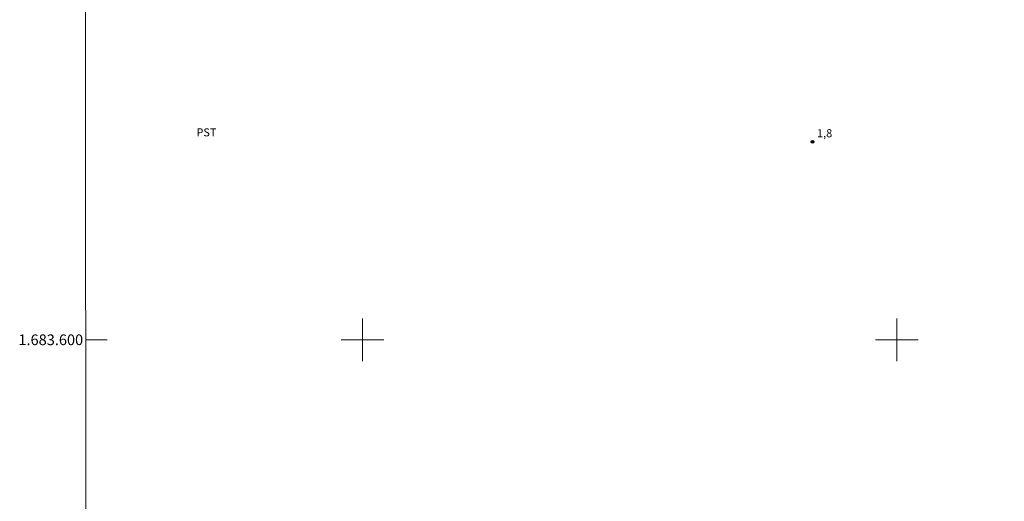
# Model space of a CAD drawing. Units: metres. Extents: x 290332 to 290848, y 1683219 to 1683784.
# Drawn here: x 290336 to 290520, y 1683570 to 1683660 of the extents above; entities that cross this region are included whole.
import ezdxf
from ezdxf.enums import TextEntityAlignment as Align

# ---------------------------------------------------------------- set-up
doc = ezdxf.new("R2010")
doc.units = ezdxf.units.M
doc.header["$MEASUREMENT"] = 0
doc.layers.add('Articulacao', color=7, linetype='Continuous', lineweight=18)
doc.layers.add('Malha_Coordenadas', color=7, linetype='Continuous', lineweight=15)
for name, color, linetype, lineweight, true_color in [('Pto_Cotado', 7, 'Continuous', 9, 0x783c14), ('Topon_Cultura', 7, 'Continuous', 9, 0x00ff33), ('Topon_Pto_Cotado', 7, 'Continuous', 9, 0x783c14)]:
    doc.layers.add(name, color=color, linetype=linetype, lineweight=lineweight, true_color=true_color)
doc.styles.add('Arial', font='arial.ttf', dxfattribs={"height": 1.5})

# ---------------------------------------------------------------- blocks, each defined once
blk = doc.blocks.new('Cotas')
at = {"layer": 'Pto_Cotado'}
blk.add_hatch(color=256, dxfattribs=at).paths.add_polyline_path([(0, 0.24, 1), (0, -0.24, 1)])
at = {"layer": 'Pto_Cotado', "lineweight": -3}
blk.add_lwpolyline([(0, -0.24, -1), (0, 0.24, -1)], format="xyb", close=True, dxfattribs=at)

msp = doc.modelspace()

# ---------------------------------------------------------------- linework, layer by layer
at = {"layer": 'Articulacao', "flags": 128}
msp.add_lwpolyline([(290348.03, 1683778.8), (290830.63, 1683779.21), (290831.09, 1683224.95), (290348.52, 1683224.54), (290348.03, 1683778.8)], close=True, dxfattribs=at)
at = {"layer": 'Malha_Coordenadas', "flags": 128}
for points in [[(290400, 1683604), (290400, 1683596)], [(290500, 1683604), (290500, 1683596)], [(290348.19, 1683600), (290352.19, 1683600)], [(290404, 1683600), (290396, 1683600)], [(290504, 1683600), (290496, 1683600)]]:
    msp.add_lwpolyline(points, dxfattribs=at)

# ---------------------------------------------------------------- block references
at = {"layer": 'Pto_Cotado', "rotation": 359.953673076308}
msp.add_blockref('Cotas', (290484.2, 1683637.07, 1.77), dxfattribs=at)

# ---------------------------------------------------------------- texts
at = {"layer": 'Malha_Coordenadas', "style": 'Arial'}
msp.add_text('1.683.600', height=2, dxfattribs=at).set_placement((290347.69, 1683600), align=Align.MIDDLE_RIGHT)
at = {"layer": 'Topon_Cultura', "style": 'Arial'}
msp.add_text('PST', height=1.5, dxfattribs=at).set_placement((290368.89, 1683638.09))
at = {"layer": 'Topon_Pto_Cotado', "style": 'Arial'}
msp.add_text('1,8', height=1.5, rotation=359.9537, dxfattribs=at).set_placement((290485.06, 1683637.93, 1.77))

doc.saveas('drawing.dxf')
